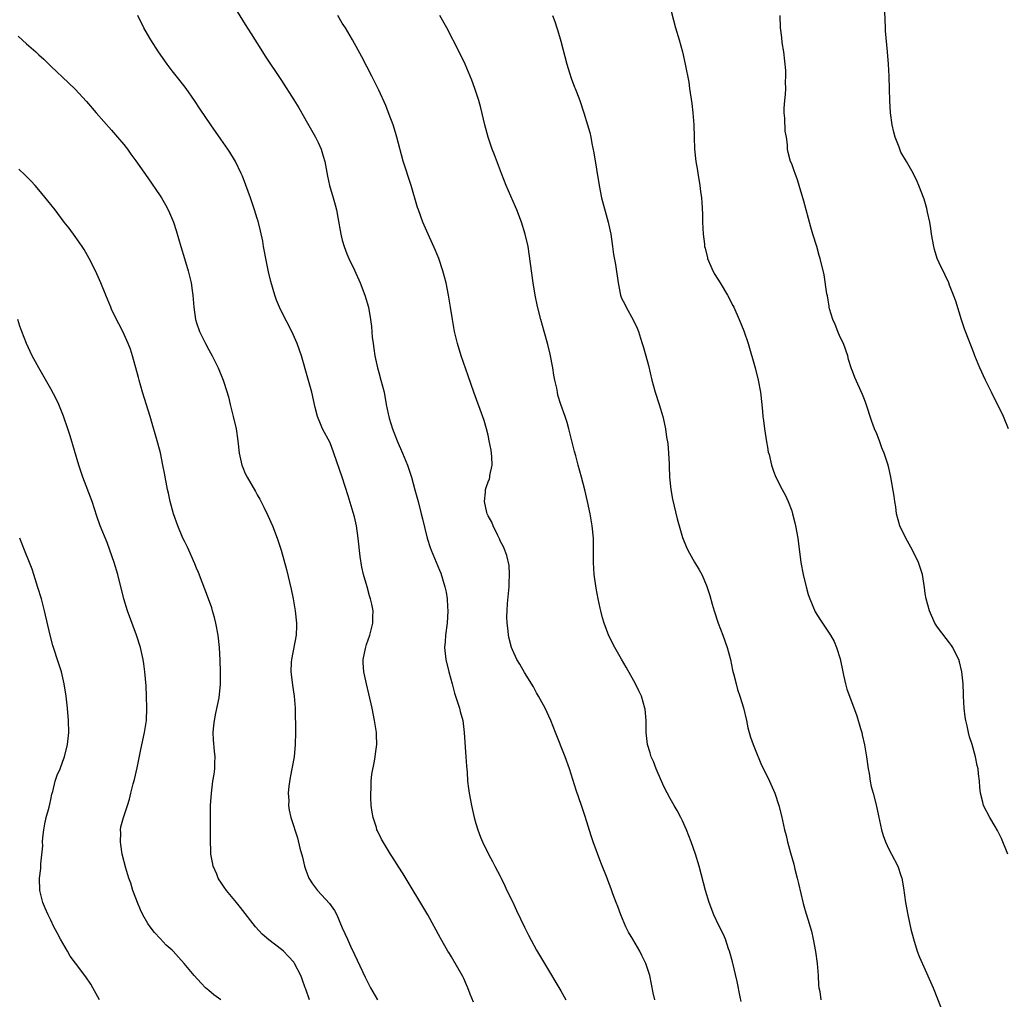
# Model space of a CAD drawing. Units: inches. Extents: x 2562000 to 2565000, y 1548000 to 1551000.
# Drawn here: x 2563750 to 2563912, y 1548925 to 1549086 of the extents above; entities that cross this region are included whole.
import ezdxf

# ---------------------------------------------------------------- set-up
doc = ezdxf.new("R2010")
doc.units = ezdxf.units.IN
doc.header["$MEASUREMENT"] = 0
doc.layers.add('LD25621548_10ft', color=133, linetype='Continuous')

msp = doc.modelspace()

# ---------------------------------------------------------------- linework, layer by layer
at = {"layer": 'LD25621548_10ft'}
for points, elevation in [([(2563856.84, 1549089), (2563857.89, 1549085), (2563858.47, 1549083), (2563859.01, 1549081), (2563859.46, 1549079), (2563860.04, 1549076.04), (2563860.2, 1549075), (2563860.55, 1549072.55), (2563860.73, 1549071), (2563860.86, 1549069), (2563860.92, 1549067), (2563861.02, 1549065), (2563861.23, 1549063), (2563861.47, 1549061.47), (2563861.53, 1549061), (2563861.76, 1549059.76), (2563861.86, 1549059), (2563861.97, 1549058.03), (2563862.14, 1549057), (2563862.23, 1549056.23), (2563862.31, 1549054.31), (2563862.31, 1549053), (2563862.41, 1549051), (2563862.64, 1549049.36), (2563862.67, 1549049), (2563862.73, 1549048.73), (2563863.12, 1549047.12), (2563863.16, 1549047), (2563864.01, 1549045), (2563864.36, 1549044.36), (2563865.22, 1549043), (2563866.44, 1549041), (2563867.29, 1549039.29), (2563867.45, 1549039), (2563868.36, 1549037), (2563869.11, 1549035.11), (2563869.81, 1549033), (2563870.97, 1549029), (2563871.5, 1549027), (2563871.89, 1549025), (2563872.1, 1549023), (2563872.17, 1549021.83), (2563872.26, 1549021), (2563872.37, 1549020.37), (2563872.5, 1549019), (2563872.83, 1549016.83), (2563873, 1549015.97), (2563873.14, 1549015.14), (2563873.27, 1549014.73), (2563873.67, 1549013), (2563874, 1549012), (2563874.41, 1549011), (2563875.43, 1549009), (2563875.99, 1549007.99), (2563876.43, 1549007), (2563877, 1549005.47), (2563877.16, 1549005), (2563877.53, 1549003.53), (2563877.64, 1549003), (2563877.99, 1549001), (2563878.52, 1548997), (2563878.9, 1548995), (2563879.37, 1548993), (2563879.72, 1548991.72), (2563879.97, 1548991), (2563880.88, 1548988.88), (2563881.63, 1548987.63), (2563882.07, 1548987), (2563883.39, 1548985), (2563883.97, 1548983.97), (2563884.4, 1548983), (2563885, 1548981.15), (2563885.41, 1548979), (2563885.55, 1548978.45), (2563885.85, 1548977), (2563886.11, 1548976.11), (2563886.5, 1548975), (2563887.74, 1548971.74), (2563888.33, 1548969.67), (2563888.53, 1548969), (2563888.62, 1548968.62), (2563889, 1548966.98), (2563889.34, 1548965), (2563889.61, 1548963), (2563889.76, 1548962.24), (2563889.95, 1548961), (2563890.11, 1548960.11), (2563890.44, 1548959), (2563890.92, 1548957.08), (2563891.28, 1548955.28), (2563891.47, 1548954.53), (2563891.79, 1548953), (2563892.05, 1548952.05), (2563892.45, 1548951), (2563893, 1548949.78), (2563893.45, 1548949), (2563894.49, 1548947), (2563895, 1548945.48), (2563895.15, 1548945), (2563895.43, 1548943.43), (2563895.77, 1548941), (2563896.11, 1548939), (2563896.64, 1548936.64), (2563897.05, 1548935.05), (2563897.69, 1548933), (2563898.04, 1548932.04), (2563899, 1548929.94), (2563900.29, 1548927), (2563901.64, 1548923.64)], 7290), ([(2563912.71, 1549019), (2563911.9, 1549021), (2563909.91, 1549025), (2563908.93, 1549027), (2563907.98, 1549029), (2563907.18, 1549031), (2563907, 1549031.51), (2563905.62, 1549035), (2563905.45, 1549035.45), (2563904.94, 1549036.94), (2563904.01, 1549040.01), (2563903.67, 1549041), (2563903, 1549042.63), (2563902.86, 1549043), (2563902.25, 1549044.25), (2563901.93, 1549045), (2563901.6, 1549045.59), (2563900.98, 1549047), (2563900.51, 1549048.51), (2563900.39, 1549049), (2563900.05, 1549051), (2563899.94, 1549051.94), (2563899.73, 1549053), (2563899.37, 1549054.63), (2563899.25, 1549055.25), (2563898.8, 1549056.8), (2563897.96, 1549059), (2563897.67, 1549059.67), (2563897, 1549061.05), (2563895.9, 1549063), (2563895, 1549064.53), (2563894.84, 1549064.84), (2563894.68, 1549065.32), (2563894.04, 1549067), (2563893.82, 1549067.82), (2563893.57, 1549069), (2563893.29, 1549071), (2563893.16, 1549073), (2563893.12, 1549074.88), (2563893.04, 1549077), (2563892.93, 1549079), (2563892.79, 1549081), (2563892.46, 1549084.46), (2563892.43, 1549085), (2563892.28, 1549089)], 7310), ([(2563824.59, 1548924.59), (2563824.06, 1548925.94), (2563823.67, 1548927), (2563823.47, 1548927.47), (2563823, 1548928.51), (2563822.83, 1548928.83), (2563821, 1548932.06), (2563820.63, 1548932.63), (2563820.4, 1548933), (2563819.16, 1548935.16), (2563817.08, 1548939), (2563813, 1548945.72), (2563812.18, 1548947), (2563811.74, 1548947.74), (2563810.95, 1548949), (2563809.47, 1548951.47), (2563808.79, 1548952.79), (2563808.71, 1548953), (2563808.61, 1548953.39), (2563808.07, 1548955), (2563807.9, 1548955.9), (2563807.76, 1548957), (2563807.69, 1548958.31), (2563807.68, 1548959), (2563807.75, 1548959.75), (2563807.76, 1548961), (2563807.86, 1548962.14), (2563808.28, 1548964.28), (2563808.41, 1548965), (2563808.49, 1548965.51), (2563808.66, 1548967), (2563808.62, 1548968.62), (2563808.63, 1548969), (2563808.32, 1548971), (2563807.9, 1548973), (2563807.38, 1548975.38), (2563806.96, 1548977), (2563806.52, 1548979), (2563806.44, 1548980.44), (2563806.46, 1548981), (2563806.8, 1548982.8), (2563807, 1548983.5), (2563807.53, 1548985), (2563808.05, 1548987), (2563808.03, 1548988.03), (2563808.07, 1548989), (2563807.88, 1548990.12), (2563807.66, 1548991), (2563807.48, 1548991.48), (2563807.08, 1548993), (2563806.5, 1548995), (2563806.22, 1548996.22), (2563805.96, 1548997.96), (2563805.63, 1549001), (2563805.34, 1549003), (2563805, 1549004.51), (2563804.8, 1549005.2), (2563803.94, 1549007.94), (2563803, 1549011.01), (2563801.63, 1549015), (2563801, 1549016.67), (2563799.75, 1549019), (2563799.52, 1549019.52), (2563798.92, 1549021), (2563798.51, 1549022.51), (2563797.96, 1549025), (2563797.33, 1549027.33), (2563796.26, 1549031), (2563795.57, 1549033), (2563794.7, 1549035), (2563793, 1549038.31), (2563792.68, 1549039), (2563792.18, 1549040.18), (2563791.91, 1549041), (2563791.23, 1549043.23), (2563790.83, 1549044.83), (2563790.38, 1549047), (2563790.18, 1549048.18), (2563790.03, 1549049), (2563789.89, 1549049.89), (2563789.54, 1549051.54), (2563789.13, 1549053.13), (2563789, 1549053.57), (2563788.56, 1549055), (2563787.87, 1549057), (2563787.1, 1549059.1), (2563786.55, 1549060.55), (2563786.35, 1549061), (2563785.4, 1549063), (2563785.26, 1549063.26), (2563784.5, 1549064.5), (2563784.16, 1549065), (2563783, 1549066.65), (2563781.33, 1549069), (2563779.57, 1549071.57), (2563778.65, 1549073), (2563777.27, 1549075), (2563776.28, 1549076.28), (2563775, 1549077.88), (2563774.13, 1549079), (2563772.74, 1549081), (2563771.47, 1549083), (2563771.3, 1549083.3), (2563770.34, 1549085), (2563769.31, 1549087)], 7240), ([(2563785.67, 1549087.67), (2563787, 1549085.52), (2563787.99, 1549083.99), (2563789.83, 1549081), (2563790.31, 1549080.31), (2563793, 1549076.29), (2563795, 1549073.15), (2563795.82, 1549071.82), (2563797.29, 1549069.29), (2563798.56, 1549067), (2563799, 1549066.1), (2563799.51, 1549065), (2563799.87, 1549063.87), (2563800.12, 1549063), (2563800.56, 1549060.56), (2563800.9, 1549059), (2563801.52, 1549057), (2563801.85, 1549055.85), (2563802.04, 1549055), (2563802.24, 1549053.76), (2563802.75, 1549051), (2563803, 1549050.03), (2563803.3, 1549049), (2563803.76, 1549047.76), (2563804.09, 1549047), (2563805, 1549045.07), (2563805.94, 1549043), (2563806.73, 1549041), (2563807.3, 1549039), (2563807.66, 1549037), (2563807.82, 1549035.82), (2563807.94, 1549034.06), (2563808.07, 1549033), (2563808.21, 1549032.21), (2563808.36, 1549031), (2563808.81, 1549029), (2563809, 1549028.24), (2563809.37, 1549027), (2563809.87, 1549025), (2563810.24, 1549023), (2563810.56, 1549021.44), (2563810.64, 1549021), (2563810.71, 1549020.71), (2563811.25, 1549019), (2563812.06, 1549017), (2563812.92, 1549015), (2563813.72, 1549013), (2563814.37, 1549011), (2563814.92, 1549008.92), (2563815.47, 1549007), (2563816, 1549005), (2563816.18, 1549004.18), (2563816.95, 1549001), (2563817.45, 1548999.45), (2563817.63, 1548999), (2563819, 1548995.7), (2563819.2, 1548995.2), (2563819.89, 1548993), (2563820.09, 1548992.09), (2563820.26, 1548991), (2563820.33, 1548989.67), (2563820.38, 1548989), (2563820.27, 1548987), (2563819.99, 1548985), (2563819.92, 1548983.92), (2563819.84, 1548983), (2563820.06, 1548981), (2563820.53, 1548979), (2563821.08, 1548977), (2563821.5, 1548975.5), (2563821.97, 1548973.97), (2563822.3, 1548973), (2563822.43, 1548972.43), (2563822.82, 1548971), (2563823.08, 1548969), (2563823.36, 1548965), (2563823.45, 1548963.45), (2563823.55, 1548962.45), (2563823.64, 1548961), (2563823.78, 1548959.78), (2563823.89, 1548959), (2563824.26, 1548957), (2563824.73, 1548955), (2563825, 1548954.04), (2563825.33, 1548953), (2563825.77, 1548951.77), (2563826.09, 1548951), (2563827.06, 1548949), (2563827.75, 1548947.75), (2563828.11, 1548947), (2563829, 1548945.34), (2563829.15, 1548945), (2563829.76, 1548943.76), (2563830.11, 1548943), (2563831, 1548941.17), (2563831.69, 1548939.69), (2563832.98, 1548936.98), (2563833.66, 1548935.66), (2563835, 1548933.19), (2563835.81, 1548931.81), (2563836.31, 1548931), (2563839, 1548926.47), (2563839.79, 1548925)], 7250), ([(2563854.44, 1548925), (2563854.17, 1548926.17), (2563853.63, 1548929), (2563853, 1548931), (2563852.31, 1548932.31), (2563851.99, 1548933), (2563850.83, 1548935), (2563850.12, 1548936.12), (2563849.7, 1548937), (2563848.84, 1548939), (2563848.37, 1548940.37), (2563848.11, 1548941), (2563847.57, 1548942.43), (2563847.29, 1548943.29), (2563846.72, 1548944.72), (2563846.59, 1548945), (2563845.58, 1548947.58), (2563844.31, 1548951), (2563843.97, 1548951.97), (2563843, 1548955.18), (2563842.4, 1548957), (2563841.52, 1548959.52), (2563840.39, 1548963), (2563839.7, 1548965), (2563838.13, 1548969), (2563837.32, 1548971), (2563836.42, 1548973), (2563835.33, 1548975), (2563835, 1548975.55), (2563834.49, 1548976.49), (2563833, 1548978.85), (2563832.23, 1548980.23), (2563831.75, 1548981), (2563831, 1548982.58), (2563830.85, 1548983), (2563830.47, 1548984.47), (2563830.36, 1548985), (2563830.29, 1548985.71), (2563830.13, 1548987), (2563830.11, 1548988.11), (2563830.13, 1548989), (2563830.21, 1548990.21), (2563830.45, 1548993), (2563830.45, 1548993.55), (2563830.53, 1548995), (2563830.46, 1548996.46), (2563830.12, 1548998.12), (2563829.76, 1548999), (2563829.56, 1548999.56), (2563829, 1549000.54), (2563828.87, 1549000.87), (2563828.6, 1549001.4), (2563827.85, 1549003), (2563827.62, 1549003.62), (2563827, 1549004.66), (2563826.86, 1549005), (2563826.8, 1549005.2), (2563826.39, 1549007), (2563826.56, 1549008.56), (2563826.57, 1549009), (2563826.67, 1549009.33), (2563827, 1549010.24), (2563827.25, 1549010.75), (2563827.31, 1549011), (2563827.32, 1549011.32), (2563827.69, 1549013), (2563827.64, 1549014.36), (2563827.57, 1549015), (2563827.49, 1549015.49), (2563827.21, 1549017), (2563827, 1549017.96), (2563826.74, 1549019), (2563826.37, 1549020.37), (2563824.68, 1549025), (2563823.71, 1549027.71), (2563822.57, 1549031), (2563821.96, 1549033), (2563821.48, 1549035), (2563821.13, 1549037), (2563820.82, 1549039), (2563820.5, 1549041), (2563820.11, 1549043), (2563819.58, 1549045), (2563818.9, 1549047), (2563818.35, 1549048.35), (2563817.13, 1549051), (2563816.24, 1549053), (2563815.53, 1549055), (2563815.39, 1549055.39), (2563814.32, 1549059), (2563813.04, 1549063.04), (2563811.97, 1549067), (2563811.75, 1549067.75), (2563811.35, 1549069), (2563810.74, 1549070.74), (2563810.18, 1549072.18), (2563809, 1549074.72), (2563808.26, 1549076.26), (2563807.87, 1549077), (2563806.21, 1549080.21), (2563804.69, 1549083), (2563803.51, 1549085), (2563803, 1549085.77), (2563802.26, 1549087)], 7260), ([(2563868.7, 1548924.7), (2563868.52, 1548925.48), (2563868, 1548928), (2563867.23, 1548931.23), (2563866.76, 1548933), (2563866.61, 1548933.39), (2563866.09, 1548935), (2563865.78, 1548935.78), (2563865, 1548937.25), (2563864.19, 1548939), (2563863.42, 1548941), (2563862.8, 1548943), (2563861.75, 1548947), (2563861.17, 1548949), (2563860.46, 1548951), (2563859.67, 1548953), (2563859, 1548954.46), (2563858.73, 1548955), (2563858.14, 1548956.14), (2563857.64, 1548957), (2563857, 1548958.16), (2563856.02, 1548960.02), (2563855, 1548962.27), (2563854.69, 1548963), (2563854.22, 1548964.22), (2563853.84, 1548965), (2563853.67, 1548965.67), (2563853.23, 1548967), (2563853.04, 1548969), (2563853.03, 1548971), (2563852.86, 1548972.86), (2563852.84, 1548973), (2563852.25, 1548975), (2563851.83, 1548975.83), (2563851.29, 1548977), (2563851, 1548977.48), (2563849.73, 1548979.73), (2563849, 1548981.08), (2563847.89, 1548983), (2563846.91, 1548984.91), (2563846.11, 1548987), (2563845.86, 1548987.86), (2563845.57, 1548989), (2563845.47, 1548989.47), (2563845.12, 1548991), (2563844.78, 1548992.78), (2563844.47, 1548995), (2563844.36, 1548997), (2563844.37, 1548999), (2563844.34, 1549001), (2563844.14, 1549003), (2563843.81, 1549005), (2563843.4, 1549007), (2563842.95, 1549008.95), (2563842.4, 1549011), (2563841.85, 1549013), (2563841.45, 1549014.55), (2563841.25, 1549015.25), (2563840.76, 1549017.24), (2563840.3, 1549019), (2563840.02, 1549020.02), (2563839.7, 1549021), (2563839.01, 1549022.99), (2563838.51, 1549024.51), (2563838.41, 1549025), (2563838.31, 1549025.69), (2563838, 1549027), (2563837.83, 1549027.83), (2563837.67, 1549029), (2563837.25, 1549031.25), (2563836.86, 1549032.86), (2563836.25, 1549035), (2563835.99, 1549035.99), (2563835.68, 1549037), (2563835.13, 1549039.13), (2563834.74, 1549041), (2563834.42, 1549043), (2563833.79, 1549047.79), (2563833.58, 1549049), (2563833.13, 1549051), (2563832.52, 1549053), (2563831.76, 1549055), (2563831.53, 1549055.53), (2563829.98, 1549059), (2563829.21, 1549061), (2563828.07, 1549064.07), (2563827.69, 1549065), (2563827, 1549067), (2563826.49, 1549069), (2563825.82, 1549071.82), (2563825.47, 1549073), (2563824.82, 1549075), (2563824.34, 1549076.34), (2563824.08, 1549077), (2563823.22, 1549079), (2563822.25, 1549081), (2563820.19, 1549085), (2563819.08, 1549087)], 7270), ([(2563837.6, 1549087), (2563838.01, 1549086.01), (2563838.32, 1549085), (2563838.51, 1549084.51), (2563839, 1549082.78), (2563839.97, 1549079), (2563840.42, 1549077.59), (2563840.67, 1549076.67), (2563841.22, 1549075.22), (2563841.33, 1549075), (2563841.55, 1549074.45), (2563842.11, 1549073), (2563842.77, 1549071), (2563843.38, 1549069), (2563843.74, 1549067.74), (2563843.9, 1549067), (2563844.08, 1549065.92), (2563844.41, 1549064.41), (2563845.29, 1549059), (2563845.68, 1549057), (2563846.78, 1549053), (2563847.2, 1549051), (2563847.5, 1549049), (2563847.68, 1549047.68), (2563847.97, 1549046.03), (2563848.41, 1549043), (2563848.81, 1549041), (2563849, 1549040.51), (2563849.5, 1549039.5), (2563849.72, 1549039), (2563850.9, 1549036.9), (2563851.55, 1549035.55), (2563851.75, 1549035), (2563852.09, 1549033.91), (2563852.4, 1549033), (2563852.54, 1549032.54), (2563852.97, 1549031), (2563853.4, 1549029.4), (2563853.98, 1549027), (2563854.52, 1549025), (2563855.16, 1549023), (2563855.77, 1549021), (2563856.01, 1549020.01), (2563856.21, 1549019), (2563856.41, 1549017.59), (2563856.59, 1549016.59), (2563856.74, 1549015), (2563856.81, 1549013.19), (2563856.84, 1549012.84), (2563856.88, 1549011), (2563857.08, 1549009), (2563857.4, 1549007.4), (2563858.17, 1549004.17), (2563859, 1549001.07), (2563859.6, 1548999.6), (2563859.9, 1548999), (2563861, 1548997.06), (2563861.79, 1548995.79), (2563862.2, 1548995), (2563863, 1548993.21), (2563863.54, 1548991.54), (2563863.9, 1548990.1), (2563864.23, 1548989), (2563864.9, 1548987), (2563865.65, 1548985), (2563866.36, 1548983), (2563866.91, 1548981), (2563867.27, 1548979.27), (2563867.49, 1548978.51), (2563867.86, 1548977), (2563868.1, 1548976.1), (2563868.48, 1548975), (2563869.06, 1548973.06), (2563869.54, 1548971), (2563869.79, 1548969.79), (2563870.02, 1548969), (2563870.21, 1548968.21), (2563870.67, 1548967), (2563870.75, 1548966.75), (2563871, 1548966.21), (2563871.91, 1548963.91), (2563873.37, 1548961), (2563874.24, 1548959), (2563874.91, 1548957), (2563875.3, 1548955.3), (2563875.8, 1548953), (2563876.07, 1548952.07), (2563876.31, 1548951), (2563876.78, 1548949.22), (2563877.33, 1548947.33), (2563877.52, 1548946.48), (2563877.91, 1548945), (2563878.12, 1548944.12), (2563878.49, 1548942.49), (2563878.87, 1548940.88), (2563879.32, 1548939.32), (2563879.44, 1548939), (2563880.29, 1548936.29), (2563880.56, 1548935), (2563880.93, 1548932.93), (2563881.18, 1548931), (2563881.34, 1548929), (2563881.44, 1548927.44), (2563881.49, 1548927), (2563881.62, 1548926.38), (2563881.81, 1548925)], 7280), ([(2563912.6, 1548949), (2563911.55, 1548951.55), (2563910.88, 1548952.88), (2563910.49, 1548953.51), (2563909.62, 1548955), (2563908.58, 1548957), (2563908.47, 1548957.53), (2563908.11, 1548959), (2563907.99, 1548959.99), (2563907.93, 1548961), (2563907.79, 1548962.21), (2563907.69, 1548963), (2563907.57, 1548963.57), (2563907.28, 1548965), (2563906.72, 1548967), (2563906.31, 1548968.31), (2563906.13, 1548969), (2563905.91, 1548970.09), (2563905.68, 1548971), (2563905.58, 1548971.58), (2563905.43, 1548973), (2563905.32, 1548975), (2563905.32, 1548975.32), (2563905.24, 1548977), (2563905.03, 1548979), (2563904.64, 1548980.64), (2563904.52, 1548981), (2563904.03, 1548981.97), (2563903.56, 1548983), (2563903.34, 1548983.34), (2563903, 1548983.73), (2563902.46, 1548984.46), (2563901, 1548986.33), (2563900.59, 1548987), (2563899.69, 1548989), (2563899.13, 1548991), (2563899, 1548991.85), (2563898.87, 1548992.87), (2563898.54, 1548995), (2563897.89, 1548997), (2563896.89, 1548999), (2563895.78, 1549001), (2563894.83, 1549003), (2563894.27, 1549005), (2563894.14, 1549006.14), (2563893.96, 1549007), (2563893.88, 1549007.88), (2563893.35, 1549011), (2563893.27, 1549011.27), (2563893, 1549012.54), (2563892.85, 1549013.15), (2563892.24, 1549015), (2563891.86, 1549015.86), (2563891.46, 1549017), (2563891, 1549018.16), (2563890.64, 1549019), (2563890.19, 1549020.19), (2563889.22, 1549023.22), (2563889, 1549023.8), (2563888.65, 1549024.65), (2563887.4, 1549027.4), (2563887, 1549028.45), (2563886.85, 1549028.85), (2563886.37, 1549030.37), (2563886.23, 1549031), (2563885.51, 1549033), (2563885, 1549034.05), (2563884.59, 1549035), (2563884.14, 1549036.14), (2563883.75, 1549037), (2563883.25, 1549038.75), (2563883.19, 1549039), (2563883.17, 1549039.17), (2563883, 1549040.15), (2563882.89, 1549040.89), (2563882.81, 1549041.19), (2563882.33, 1549044.33), (2563881.71, 1549047), (2563881.53, 1549047.53), (2563881.12, 1549049), (2563880.49, 1549051), (2563880.15, 1549052.15), (2563879, 1549056.46), (2563878.21, 1549059), (2563877.95, 1549059.95), (2563877.55, 1549061), (2563877.43, 1549061.43), (2563877, 1549062.57), (2563876.82, 1549063), (2563876.44, 1549064.44), (2563876.31, 1549065), (2563876.3, 1549065.7), (2563876.12, 1549067), (2563875.95, 1549067.95), (2563875.87, 1549070.13), (2563875.75, 1549071), (2563875.75, 1549071.75), (2563875.86, 1549073), (2563876, 1549074), (2563876.04, 1549075), (2563876.01, 1549076.01), (2563876.06, 1549077), (2563876.02, 1549077.98), (2563875.7, 1549081), (2563875.46, 1549082.54), (2563875.39, 1549083.39), (2563875.16, 1549085), (2563875.1, 1549087)], 7300), ([(2563749.63, 1549083.63), (2563751, 1549082.36), (2563752.55, 1549081), (2563753, 1549080.56), (2563753.83, 1549079.83), (2563755, 1549078.68), (2563757.93, 1549075.93), (2563759, 1549074.87), (2563760.85, 1549072.85), (2563762.44, 1549071), (2563765, 1549068.13), (2563765.98, 1549067), (2563767, 1549065.78), (2563767.6, 1549065), (2563768.19, 1549064.19), (2563769, 1549063.1), (2563771, 1549060.28), (2563773, 1549057.35), (2563773.21, 1549057), (2563773.86, 1549055.86), (2563774.32, 1549055), (2563774.54, 1549054.54), (2563775.18, 1549053), (2563775.62, 1549051.62), (2563776.4, 1549049), (2563777.02, 1549047), (2563777.62, 1549045), (2563777.91, 1549043.91), (2563778.09, 1549043), (2563778.25, 1549041.75), (2563778.37, 1549041), (2563778.55, 1549039), (2563778.83, 1549037), (2563779, 1549036.4), (2563779.48, 1549035), (2563780.47, 1549033), (2563781, 1549032), (2563781.55, 1549031), (2563782.54, 1549029), (2563783.37, 1549027), (2563783.52, 1549026.48), (2563784.25, 1549024.25), (2563784.52, 1549023), (2563785.03, 1549021), (2563785.5, 1549019), (2563785.8, 1549017), (2563786.03, 1549015), (2563786.47, 1549013), (2563786.61, 1549012.61), (2563787, 1549011.64), (2563787.31, 1549011), (2563788.68, 1549008.68), (2563789, 1549008.09), (2563789.41, 1549007.41), (2563790.1, 1549006.1), (2563790.74, 1549004.74), (2563791.48, 1549003), (2563792.27, 1549001), (2563792.92, 1548999), (2563793.82, 1548995.82), (2563794.59, 1548992.59), (2563794.9, 1548991), (2563795.25, 1548989), (2563795.47, 1548987), (2563795.47, 1548986.53), (2563795.41, 1548985), (2563794.61, 1548981), (2563794.58, 1548980.58), (2563794.52, 1548979), (2563794.74, 1548977.26), (2563794.79, 1548976.79), (2563795.08, 1548975), (2563795.22, 1548973), (2563795.29, 1548969), (2563795.26, 1548967), (2563795.05, 1548965), (2563794.41, 1548961.59), (2563794.19, 1548960.19), (2563794.1, 1548959), (2563794.19, 1548957.81), (2563794.14, 1548957), (2563794.24, 1548956.24), (2563794.53, 1548955), (2563795, 1548953.55), (2563795.16, 1548953), (2563795.64, 1548951.64), (2563796.03, 1548949.97), (2563796.47, 1548948.47), (2563796.78, 1548947), (2563797, 1548946.34), (2563797.51, 1548945), (2563798.09, 1548944.09), (2563798.91, 1548943), (2563800.87, 1548940.87), (2563801.69, 1548939.69), (2563802.08, 1548939), (2563803, 1548936.86), (2563803.83, 1548935), (2563804.54, 1548933.46), (2563804.84, 1548932.84), (2563805, 1548932.46), (2563806.74, 1548928.74), (2563807.63, 1548927), (2563808.78, 1548925)], 7230), ([(2563797.6, 1548925), (2563797, 1548926.76), (2563796.9, 1548927), (2563796.41, 1548928.41), (2563796.16, 1548929), (2563795.13, 1548931), (2563795, 1548931.2), (2563794.14, 1548932.14), (2563793.3, 1548933), (2563793, 1548933.27), (2563790.88, 1548934.88), (2563789.8, 1548935.8), (2563788.72, 1548937), (2563786.22, 1548940.22), (2563785.55, 1548941), (2563783.91, 1548943), (2563783.52, 1548943.52), (2563783, 1548944.35), (2563782.73, 1548944.73), (2563782.58, 1548945), (2563782.32, 1548945.68), (2563781.75, 1548947), (2563781.61, 1548947.61), (2563781.37, 1548949), (2563781.34, 1548949.34), (2563781.27, 1548951.27), (2563781.29, 1548953), (2563781.28, 1548954.72), (2563781.27, 1548955.27), (2563781.29, 1548957), (2563781.44, 1548959), (2563781.49, 1548959.49), (2563781.7, 1548961), (2563781.88, 1548962.12), (2563781.99, 1548963), (2563782.01, 1548964.01), (2563782.06, 1548965), (2563781.95, 1548965.95), (2563781.79, 1548967.79), (2563781.73, 1548969), (2563781.86, 1548970.14), (2563781.93, 1548971), (2563782.19, 1548972.19), (2563782.7, 1548974.7), (2563782.94, 1548976.94), (2563782.95, 1548979), (2563782.88, 1548980.88), (2563782.76, 1548983), (2563782.54, 1548985), (2563782.16, 1548987), (2563781.93, 1548987.93), (2563781.64, 1548989), (2563781.49, 1548989.49), (2563780.97, 1548991), (2563779.31, 1548995.31), (2563779, 1548996.06), (2563778.74, 1548996.74), (2563777.75, 1548999), (2563777.51, 1548999.51), (2563777, 1549000.47), (2563776.75, 1549001), (2563775.91, 1549003), (2563775.21, 1549005), (2563774.66, 1549007), (2563774.37, 1549008.37), (2563774.21, 1549009), (2563773.7, 1549011.7), (2563773.47, 1549013), (2563773.05, 1549015.05), (2563772.64, 1549016.64), (2563771.35, 1549021), (2563770.1, 1549025), (2563769.53, 1549027), (2563769.43, 1549027.43), (2563768.45, 1549031), (2563768.11, 1549032.11), (2563767.76, 1549033), (2563766.85, 1549035), (2563765.53, 1549037.53), (2563765, 1549038.67), (2563764.86, 1549039), (2563764.08, 1549041), (2563763.26, 1549043), (2563762.33, 1549045), (2563761.33, 1549047), (2563760.49, 1549048.49), (2563760.16, 1549049), (2563759, 1549050.66), (2563758, 1549052), (2563757.21, 1549053), (2563755.72, 1549055), (2563754.53, 1549056.53), (2563753, 1549058.34), (2563752.42, 1549059), (2563751.74, 1549059.74), (2563750.75, 1549060.75), (2563749.73, 1549061.73)], 7220), ([(2563782.98, 1548924.98), (2563781.84, 1548925.84), (2563781, 1548926.53), (2563780.49, 1548927), (2563779.75, 1548927.75), (2563778.63, 1548929), (2563776.97, 1548931), (2563776.01, 1548932.01), (2563775.15, 1548933), (2563775, 1548933.15), (2563774.02, 1548934.02), (2563773, 1548935.11), (2563772.06, 1548936.06), (2563771.38, 1548937), (2563771, 1548937.57), (2563770.16, 1548939), (2563769.79, 1548939.79), (2563769.26, 1548941), (2563769, 1548941.76), (2563768.53, 1548943), (2563768.19, 1548944.19), (2563767.87, 1548945), (2563767.33, 1548946.67), (2563766.74, 1548949), (2563766.54, 1548950.54), (2563766.45, 1548951), (2563766.5, 1548952.5), (2563766.47, 1548953), (2563766.55, 1548953.45), (2563766.97, 1548955), (2563767.61, 1548957), (2563767.96, 1548958.04), (2563768.18, 1548959), (2563768.56, 1548960.56), (2563768.76, 1548961.24), (2563769.19, 1548963.19), (2563769.81, 1548966.19), (2563770.44, 1548969), (2563770.74, 1548971), (2563770.82, 1548973), (2563770.76, 1548975), (2563770.68, 1548976.68), (2563770.5, 1548979), (2563770.32, 1548980.32), (2563770.21, 1548981), (2563769.74, 1548983), (2563769.12, 1548985), (2563767.63, 1548989), (2563767, 1548991), (2563766.01, 1548995), (2563765.41, 1548997), (2563764.73, 1548999), (2563764.26, 1549000.26), (2563763.15, 1549003), (2563762.6, 1549004.6), (2563762.17, 1549005.83), (2563761.78, 1549007), (2563760.27, 1549011), (2563759.62, 1549013), (2563758.16, 1549017.84), (2563757.79, 1549019), (2563757.08, 1549021.08), (2563756.29, 1549023), (2563755.89, 1549023.89), (2563755, 1549025.57), (2563753.03, 1549029), (2563751.94, 1549031), (2563750.98, 1549033), (2563750.21, 1549035), (2563749.89, 1549035.89), (2563749.57, 1549037)], 7210), ([(2563762.99, 1548925), (2563761.93, 1548927), (2563761.59, 1548927.59), (2563760.77, 1548928.77), (2563759.04, 1548931.04), (2563758.21, 1548932.21), (2563757.72, 1548933), (2563756.58, 1548935), (2563756.02, 1548936.02), (2563755.52, 1548937), (2563755, 1548938.09), (2563754.54, 1548939), (2563754.09, 1548940.09), (2563753.67, 1548941), (2563753.17, 1548943), (2563753.15, 1548945), (2563753.37, 1548946.63), (2563753.38, 1548947), (2563753.37, 1548947.36), (2563753.68, 1548950.32), (2563753.65, 1548951), (2563753.7, 1548951.7), (2563753.85, 1548953), (2563754.01, 1548953.99), (2563754.25, 1548955), (2563754.71, 1548956.71), (2563754.81, 1548957.19), (2563755, 1548957.97), (2563755.16, 1548958.84), (2563755.31, 1548959.31), (2563755.72, 1548961), (2563756.05, 1548961.95), (2563756.51, 1548963), (2563757, 1548964.26), (2563757.27, 1548965), (2563757.74, 1548967), (2563757.94, 1548969), (2563757.92, 1548971), (2563757.77, 1548973), (2563757.55, 1548975), (2563757.21, 1548977), (2563756.73, 1548979), (2563756.32, 1548980.32), (2563755.34, 1548983.34), (2563754.88, 1548985), (2563753.97, 1548989), (2563753.45, 1548991), (2563752.88, 1548992.88), (2563752.21, 1548995), (2563751.9, 1548995.9), (2563751.48, 1548997), (2563750.68, 1548999), (2563749.87, 1549001)], 7200)]:
    msp.add_lwpolyline(points, dxfattribs=dict(at, elevation=elevation))

doc.saveas('drawing.dxf')
